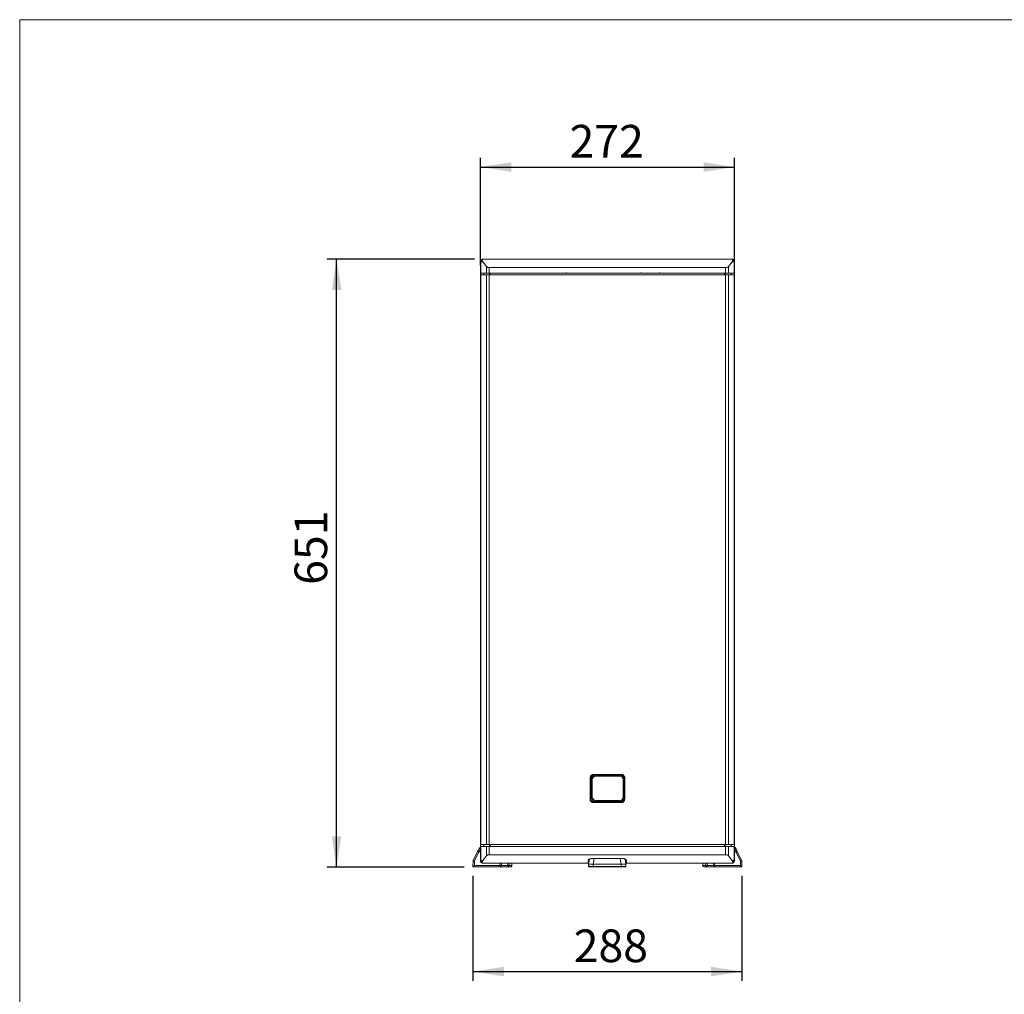
# Model space of a CAD drawing. Units: millimetres. Extents: x 51 to 4146, y 53 to 2914.
# Drawn here: x 51 to 1106, y 1871 to 2914 of the extents above; entities that cross this region are included whole.
import ezdxf

# ---------------------------------------------------------------- set-up
doc = ezdxf.new("R2010")
doc.units = ezdxf.units.MM
doc.header["$LTSCALE"] = 10
doc.layers.add('FORMAT', color=7, linetype='Continuous')
doc.styles.add('SLDTEXTSTYLE1', font='TXT', dxfattribs={"width": 0.75})
doc.dimstyles.new('SLDDIMSTYLE3', dxfattribs={"dimtxt": 35, "dimasz": 33.02, "dimexe": 0, "dimexo": 0.0625, "dimgap": 8.75, "dimtad": 1, "dimrnd": 1e-09, "dimzin": 12, "dimdsep": 46, "dimtxsty": 'SLDTEXTSTYLE1', "dimsah": 1, "dimcen": 0.09, "dimadec": 0, "dimazin": 3, "dimtfac": 1, "dimtofl": 0, "dimtmove": 0, "dimatfit": 3, "dimfxl": 1, "dimfrac": 2, "dimtolj": 1, "dimtzin": 12, "dimarcsym": 0})
doc.dimstyles.new('SLDDIMSTYLE4', dxfattribs={"dimtxt": 35, "dimasz": 33.02, "dimexe": 0, "dimexo": 0.0625, "dimgap": 8.75, "dimtad": 1, "dimdec": 0, "dimrnd": 1e-09, "dimzin": 12, "dimdsep": 46, "dimtxsty": 'SLDTEXTSTYLE1', "dimsah": 1, "dimcen": 0.09, "dimadec": 0, "dimazin": 3, "dimtfac": 1, "dimtofl": 0, "dimtmove": 0, "dimatfit": 3, "dimfxl": 1, "dimfrac": 2, "dimtolj": 1, "dimtzin": 12, "dimarcsym": 0})

# ---------------------------------------------------------------- blocks, each defined once
blk = doc.blocks.new('_D_3')
at = {"layer": 'FORMAT'}
for p, q in [((538.7, 2658.1), (380.9, 2658.1)), ((390.9, 2007.1), (390.9, 2658.1)), ((527.4, 2007.1), (380.9, 2007.1))]:
    blk.add_line(p, q, dxfattribs=at)
for points in [[(390.9, 2658.1), (385.8, 2625.1), (396, 2625.1)], [(390.9, 2007.1), (396, 2040.1), (385.8, 2040.1)]]:
    blk.add_solid(points, dxfattribs=at)
at = {"layer": 'FORMAT', "insert": (345.8, 2309.3), "char_height": 35, "attachment_point": 1, "rotation": 90, "style": 'SLDTEXTSTYLE1'}
blk.add_mtext('651', dxfattribs=at)
blk = doc.blocks.new('_D_4')
at = {"layer": 'FORMAT'}
for p, q in [((536.9, 1997.6), (536.9, 1885.1)), ((824.9, 1997.6), (824.9, 1885.1)), ((536.9, 1895.1), (824.9, 1895.1))]:
    blk.add_line(p, q, dxfattribs=at)
for points in [[(536.9, 1895.1), (570, 1890), (570, 1900.2)], [(824.9, 1895.1), (791.9, 1900.2), (791.9, 1890)]]:
    blk.add_solid(points, dxfattribs=at)
at = {"layer": 'FORMAT', "insert": (644.9, 1940.2), "char_height": 35, "attachment_point": 1, "rotation": 0, "style": 'SLDTEXTSTYLE1'}
blk.add_mtext('288', dxfattribs=at)
blk = doc.blocks.new('_D_5')
at = {"layer": 'FORMAT'}
for p, q in [((544.9, 2651.1), (544.9, 2766.7)), ((816.9, 2651.1), (816.9, 2766.7)), ((544.9, 2756.7), (816.9, 2756.7))]:
    blk.add_line(p, q, dxfattribs=at)
for points in [[(544.9, 2756.7), (578, 2751.6), (578, 2761.8)], [(816.9, 2756.7), (783.9, 2761.8), (783.9, 2751.6)]]:
    blk.add_solid(points, dxfattribs=at)
at = {"layer": 'FORMAT', "insert": (640.4, 2801.8), "char_height": 35, "attachment_point": 1, "style": 'SLDTEXTSTYLE1'}
blk.add_mtext('272', dxfattribs=at)

msp = doc.modelspace()

# ---------------------------------------------------------------- linework, layer by layer
at = {"color": 7, "linetype": 'Continuous', "lineweight": 0}
for q in [(4145.8549, 2914.4804), (51.4164, 53.4598)]:
    msp.add_line((51.4164, 2914.4804), q, dxfattribs=at)
at = {"color": 7, "linetype": 'Continuous', "lineweight": 15}
for p, q in [((545.2383, 2655.1233), (544.9367, 2655.1233)), ((544.9367, 2655.1233), (544.9367, 2643.1234)), ((547.3656, 2655.1233), (545.2383, 2655.1233)), ((545.2383, 2643.1234), (545.2383, 2655.1233)), ((551.3528, 2650.1162), (547.3656, 2655.1233)), ((551.3528, 2650.1162), (551.3528, 2643.1234)), ((807.5891, 2649.1234), (554.2844, 2649.1234)), ((554.2844, 2649.1234), (554.2844, 2643.1234)), ((807.5891, 2649.1234), (807.5891, 2643.1234)), ((810.5207, 2650.1162), (814.5079, 2655.1233)), ((810.5207, 2643.1234), (810.5207, 2650.1162)), ((814.5079, 2655.1233), (816.6352, 2655.1233)), ((816.6352, 2655.1233), (816.6352, 2643.1234)), ((816.9368, 2655.1233), (816.6352, 2655.1233)), ((816.9368, 2643.1234), (816.9368, 2655.1233)), ((544.9367, 2643.1234), (545.2383, 2643.1234)), ((544.9367, 2643.1234), (544.9367, 2641.1234)), ((544.9367, 2031.1234), (544.9367, 2641.1234)), ((545.2383, 2641.1234), (544.9367, 2641.1234)), ((545.2383, 2643.1234), (551.3528, 2643.1234)), ((545.2383, 2641.1234), (545.2383, 2031.1234)), ((551.3528, 2641.1234), (545.2383, 2641.1234)), ((548.4367, 2643.1234), (548.4367, 2641.1234)), ((551.3528, 2641.1234), (551.3528, 2031.1234)), ((554.2844, 2641.1234), (551.3528, 2641.1234)), ((554.2844, 2641.1234), (554.2844, 2031.1234)), ((807.5891, 2641.1234), (554.2844, 2641.1234)), ((616.1675, 2643.0808), (616.1726, 2642.9763)), ((617.4525, 2643.1464), (617.4482, 2643.2506)), ((625.4525, 2643.1464), (625.4482, 2643.2506)), ((636.1675, 2643.0808), (636.1726, 2642.9763)), ((637.4524, 2643.1464), (637.4482, 2643.2506)), ((716.1675, 2643.0808), (716.1727, 2642.9763)), ((717.4525, 2643.1464), (717.4482, 2643.2506)), ((736.1675, 2643.0808), (736.1726, 2642.9763)), ((737.4525, 2643.1464), (737.4482, 2643.2506)), ((807.5891, 2031.1234), (807.5891, 2641.1234)), ((810.5207, 2641.1234), (807.5891, 2641.1234)), ((810.5207, 2643.1234), (816.6352, 2643.1234)), ((810.5207, 2031.1234), (810.5207, 2641.1234)), ((816.6352, 2641.1234), (810.5207, 2641.1234)), ((813.4367, 2643.1234), (813.4367, 2641.1234)), ((816.6352, 2643.1234), (816.9368, 2643.1234)), ((816.6352, 2031.1234), (816.6352, 2641.1234)), ((816.9368, 2641.1234), (816.6352, 2641.1234)), ((816.9368, 2643.1234), (816.9368, 2641.1234)), ((816.9368, 2031.1234), (816.9368, 2641.1234)), ((662.3921, 2079.6234), (662.3921, 2102.6234)), ((663.3458, 2102.6234), (662.3921, 2102.6234)), ((663.3458, 2102.6234), (663.3458, 2079.6234)), ((664.7818, 2100.3659), (663.7818, 2100.3659)), ((663.7818, 2082.3659), (663.7818, 2100.3659)), ((664.7818, 2082.3659), (664.7818, 2100.3659)), ((665.8983, 2106.1234), (695.9753, 2106.1234)), ((665.8983, 2106.1234), (666.0242, 2105.3195)), ((666.0242, 2105.3195), (668.1023, 2105.3195)), ((668.7818, 2104.3659), (668.7818, 2105.3659)), ((668.7818, 2105.3659), (693.7818, 2105.3659)), ((668.7818, 2104.3659), (693.7818, 2104.3659)), ((693.7818, 2104.3659), (693.7818, 2105.3659)), ((694.4612, 2105.3195), (695.8494, 2105.3195)), ((695.8494, 2105.3195), (695.9753, 2106.1234)), ((697.7818, 2100.3659), (697.7818, 2082.3659)), ((697.7818, 2100.3659), (698.7818, 2100.3659)), ((698.5278, 2102.6234), (699.4814, 2102.6234)), ((698.5279, 2101.9392), (698.5279, 2102.6234)), ((698.7818, 2100.3659), (698.7818, 2082.3659)), ((699.4814, 2102.6234), (699.4814, 2079.6234)), ((663.3458, 2079.6234), (662.3922, 2079.6234)), ((664.7818, 2082.3659), (663.7818, 2082.3659)), ((693.7818, 2078.3659), (668.7818, 2078.3659)), ((668.7818, 2078.3659), (668.7818, 2077.3659)), ((693.7818, 2078.3659), (693.7818, 2077.3659)), ((698.7818, 2082.3659), (697.7818, 2082.3659)), ((698.5279, 2079.6234), (698.5279, 2080.7926)), ((698.5279, 2079.6234), (699.4814, 2079.6234)), ((666.0242, 2076.9272), (665.8983, 2076.1234)), ((695.9753, 2076.1234), (665.8983, 2076.1234)), ((695.8494, 2076.9272), (666.0242, 2076.9272)), ((693.7818, 2077.3659), (668.7818, 2077.3659)), ((695.9753, 2076.1234), (695.8494, 2076.9272)), ((544.9367, 2028.1234), (544.8783, 2028.1234)), ((544.9367, 2031.1234), (545.2383, 2031.1234)), ((544.9367, 2031.1234), (544.9367, 2029.1234)), ((545.2383, 2029.1234), (544.9367, 2029.1234)), ((544.9367, 2029.1234), (544.9367, 2014.1234)), ((545.2383, 2031.1234), (551.3528, 2031.1234)), ((545.2383, 2029.1234), (551.3528, 2029.1234)), ((545.2383, 2014.1234), (545.2383, 2029.1234)), ((548.4367, 2031.1234), (548.4367, 2029.1234)), ((551.3528, 2031.1234), (554.2844, 2031.1234)), ((551.3528, 2029.1234), (551.3528, 2019.1305)), ((554.2844, 2031.1234), (807.5891, 2031.1234)), ((554.2844, 2029.1234), (554.2844, 2020.1234)), ((807.5891, 2031.1234), (810.5207, 2031.1234)), ((807.5891, 2029.1234), (807.5891, 2020.1234)), ((810.5207, 2031.1234), (816.6352, 2031.1234)), ((810.5207, 2029.1234), (816.6352, 2029.1234)), ((810.5207, 2019.1305), (810.5207, 2029.1234)), ((813.4367, 2031.1234), (813.4367, 2029.1234)), ((816.6352, 2031.1234), (816.9368, 2031.1234)), ((816.6352, 2029.1234), (816.9368, 2029.1234)), ((816.6352, 2029.1234), (816.6352, 2014.1234)), ((816.9368, 2031.1234), (816.9368, 2029.1234)), ((816.9368, 2014.1234), (816.9368, 2029.1234)), ((816.9945, 2028.1234), (816.9368, 2028.1234)), ((541.8673, 2023.8366), (537.1977, 2014.1638)), ((543.2181, 2023.2106), (538.5485, 2013.5379)), ((551.3528, 2019.1305), (547.3656, 2014.1234)), ((807.5891, 2020.1234), (554.2844, 2020.1234)), ((660.7489, 2010.1234), (661.6938, 2015.4531)), ((665.4367, 2016.3394), (680.9368, 2016.1422)), ((665.6468, 2010.1234), (666.7411, 2016.297)), ((680.9368, 2016.1422), (696.4367, 2016.3394)), ((695.7984, 2010.1234), (694.7155, 2016.297)), ((699.8334, 2015.6494), (700.8129, 2010.1234)), ((814.5079, 2014.1234), (810.5207, 2019.1305)), ((823.3243, 2013.5379), (818.6546, 2023.2106)), ((820.0055, 2023.8366), (824.675, 2014.1638)), ((536.9457, 2007.6322), (537.0488, 2013.5379)), ((536.9457, 2007.6321), (536.9457, 2007.6322)), ((536.9522, 2007.542), (536.9458, 2007.6364)), ((537.4456, 2007.1236), (537.4456, 2007.1234)), ((565.9103, 2007.1234), (537.4456, 2007.1234)), ((538.4632, 2008.6495), (538.4471, 2008.626)), ((538.5485, 2013.5379), (538.4632, 2008.6495)), ((565.9103, 2008.6495), (538.4632, 2008.6495)), ((544.9367, 2014.1234), (545.2383, 2014.1234)), ((547.3656, 2014.1234), (545.2383, 2014.1234)), ((565.9103, 2008.6495), (565.9103, 2007.572)), ((565.9103, 2007.572), (565.9103, 2007.1234)), ((574.3123, 2007.1234), (565.9103, 2007.1234)), ((567.3669, 2011.1234), (567.4101, 2008.6495)), ((567.4103, 2008.6234), (567.4101, 2008.6495)), ((577.1783, 2007.1234), (574.3123, 2007.1234)), ((575.8094, 2008.6234), (575.8092, 2008.6495)), ((578.6752, 2008.6495), (575.8092, 2008.6495)), ((578.678, 2008.6511), (578.6323, 2011.1234)), ((578.6712, 2008.6021), (578.6705, 2008.6514)), ((578.6752, 2008.6495), (578.6776, 2008.6516)), ((578.6756, 2008.5335), (578.6755, 2008.6234)), ((660.4367, 2011.1234), (660.4367, 2013.6053)), ((660.7489, 2010.1234), (660.8369, 2007.6059)), ((660.8266, 2009.7479), (660.8135, 2010.1234)), ((660.8266, 2009.7479), (660.95, 2007.5893)), ((660.8419, 2010.1387), (660.8768, 2007.5893)), ((660.9014, 2007.6059), (660.8606, 2008.7752)), ((660.8867, 2007.6488), (660.8907, 2007.6215)), ((661.3861, 2007.1234), (661.3631, 2007.1279)), ((695.8236, 2007.1234), (665.6278, 2007.1234)), ((665.6468, 2010.1234), (695.7984, 2010.1234)), ((665.6468, 2010.1234), (665.6472, 2007.6059)), ((695.7987, 2007.6059), (665.6472, 2007.6059)), ((695.7984, 2010.1234), (695.7987, 2007.6059)), ((700.6119, 2007.5893), (700.7353, 2009.7479)), ((700.7484, 2010.1234), (700.6605, 2007.6059)), ((700.725, 2007.6059), (700.6605, 2007.6059)), ((700.725, 2007.6059), (700.8129, 2010.1234)), ((700.8129, 2010.1234), (700.7484, 2010.1234)), ((701.4367, 2011.1234), (701.4367, 2013.6053)), ((783.2412, 2011.1234), (783.1955, 2008.6511)), ((783.1981, 2008.6234), (783.1983, 2008.6495)), ((786.0643, 2008.6495), (783.1983, 2008.6495)), ((787.5613, 2007.1234), (784.6952, 2007.1234)), ((795.9624, 2007.1234), (787.5613, 2007.1234)), ((794.4626, 2008.6495), (794.5058, 2011.1234)), ((794.4626, 2008.6495), (794.4649, 2008.6509)), ((794.4686, 2008.6508), (794.4671, 2008.5406)), ((795.9624, 2008.6495), (795.9624, 2008.6234)), ((823.4096, 2008.6495), (795.9624, 2008.6495)), ((795.9624, 2007.572), (795.9624, 2008.6234)), ((795.9624, 2007.572), (795.9624, 2007.1234)), ((824.4272, 2007.1234), (795.9624, 2007.1234)), ((816.6352, 2014.1234), (814.5079, 2014.1234)), ((816.6352, 2014.1234), (816.9368, 2014.1234)), ((823.3243, 2013.5379), (823.4096, 2008.6495)), ((823.4273, 2008.6234), (823.4096, 2008.6495)), ((824.4272, 2007.1236), (824.4272, 2007.1234)), ((824.8241, 2013.5379), (824.9272, 2007.6322)), ((824.9265, 2007.6287), (824.9205, 2007.542)), ((824.9272, 2007.6321), (824.9272, 2007.6322))]:
    msp.add_line(p, q, dxfattribs=at)
at = {"color": 8, "linetype": 'Continuous', "lineweight": 15}
for p, q in [((548.5295, 2641.1234), (548.5298, 2643.1234)), ((554.6439, 2643.1234), (554.6437, 2641.1234)), ((555.5212, 2643.1234), (555.5212, 2641.1234)), ((806.3523, 2641.1234), (806.3523, 2643.1234)), ((807.2298, 2641.1234), (807.2296, 2643.1234)), ((813.3437, 2643.1234), (813.3441, 2641.1234)), ((548.5272, 2029.1234), (548.5272, 2031.1234)), ((554.6418, 2031.1234), (554.6418, 2029.1234)), ((555.5212, 2031.1234), (555.5212, 2029.1234)), ((806.3523, 2029.1234), (806.3523, 2031.1234)), ((807.2317, 2029.1234), (807.2317, 2031.1234)), ((813.3463, 2031.1234), (813.3463, 2029.1234)), ((544.9367, 2023.2106), (543.2181, 2023.2106)), ((666.7411, 2016.297), (665.3159, 2016.3352)), ((700.7484, 2010.1234), (699.7743, 2015.6773)), ((818.6546, 2023.2106), (816.9368, 2023.2106)), ((565.9103, 2008.6495), (565.8671, 2011.1234)), ((574.2206, 2008.6495), (567.4101, 2008.6495)), ((574.2206, 2008.6495), (574.1802, 2011.1234)), ((575.7688, 2011.1234), (575.8092, 2008.6495)), ((578.6752, 2008.6495), (578.6296, 2011.1234)), ((578.6731, 2008.5026), (578.6756, 2008.5335)), ((783.1955, 2008.6511), (783.1983, 2008.6495)), ((783.244, 2011.1234), (783.1983, 2008.6495)), ((786.0643, 2008.6495), (786.1048, 2011.1234)), ((787.6528, 2008.6495), (787.6933, 2011.1234)), ((794.4686, 2008.6495), (787.6528, 2008.6495)), ((795.9624, 2008.6495), (796.0056, 2011.1234))]:
    msp.add_line(p, q, dxfattribs=at)
at = {"color": 7, "linetype": 'Continuous', "lineweight": 15}
for centre, radius, start, end in [((547.9368, 2655.1234), 3, 90, 180), ((548.1507, 2655.2111), 2.9137, 91.8360183, 181.7263602), ((813.7228, 2655.2111), 2.9137, 358.2736398, 88.1639817), ((668.7818, 2100.3659), 5, 90, 180), ((668.7818, 2100.3659), 4, 90, 180), ((693.7818, 2100.3659), 5, 0, 90), ((693.7818, 2100.3659), 4, 0, 90), ((668.7818, 2082.3659), 5, 180, 270), ((668.7818, 2082.3659), 4, 180, 270), ((693.7818, 2082.3659), 4, 270, 0), ((693.7818, 2082.3659), 5, 270, 0), ((537.4456, 2007.6234), 0.5, 178.9984942, 270.000389), ((538.5485, 2013.5117), 1.5, 154.2306724, 179), ((537.7987, 1992.0379), 21.5131, 88.0024236, 91.9975764), ((527.9246, 1992.3808), 23.6746, 63.3366365, 66.9404626), ((547.9368, 2014.1234), 3, 180, 270), ((548.1507, 2014.0356), 2.9137, 178.2732218, 268.1646838), ((566.6602, 1987.1495), 21.5131, 88.0024236, 91.9975764), ((565.9104, 2008.6234), 1.5, 270.0000107, 0), ((592.932, 2008.5679), 18.7115, 179.7500823, 183.0510395), ((575.0149, 1983.6276), 25.0345, 88.1818245, 91.8181755), ((575.4003, 2007.5109), 1.1549, 176.9657396, 199.6039367), ((574.3108, 2008.622), 1.4986, 270.055697, 0.0531204), ((577.1769, 2008.6219), 1.4985, 270.0531025, 0.0557149), ((577.1783, 2008.6234), 1.5, 270, 356.5668131), ((577.7171, 2008.6277), 0.9584, 359.7390754, 1.3044159), ((784.6952, 2008.6234), 1.5, 178.9408298, 270), ((784.6966, 2008.6219), 1.4985, 179.9442851, 269.9468975), ((787.0225, 2008.6277), 0.9584, 178.6955841, 180.2609246), ((787.4488, 2008.9945), 1.4336, 195.0039662, 277.1240191), ((787.5626, 2008.6219), 1.4985, 179.9442851, 269.9468975), ((786.8586, 1983.6314), 25.0307, 88.1816855, 91.8183145), ((786.471, 2007.5112), 1.1572, 340.4188747, 3.0114491), ((769.0341, 2008.5639), 18.6189, 356.9461757, 0.1829772), ((788.1318, 2008.6386), 0.4791, 178.6950965, 181.82666), ((795.7717, 2008.8956), 1.3373, 191.7471586, 278.1991541), ((795.9624, 2008.6234), 1.5, 180, 270), ((813.7228, 2014.0356), 2.9137, 271.8353162, 1.7267782), ((813.9368, 2014.1234), 3, 270, 0), ((833.9557, 1992.3664), 23.6908, 113.0628308, 116.6639278), ((824.0742, 1992.0347), 21.5162, 88.002716, 91.997284), ((824.4272, 2007.6234), 0.5, 269.9999271, 1.0015058), ((823.3243, 2013.5117), 1.5, 1, 25.7693276)]:
    msp.add_arc(centre, radius, start, end, dxfattribs=at)
at = {"color": 8, "linetype": 'Continuous', "lineweight": 15}
msp.add_arc((795.1917, 1985.1442), 23.5179, 88.1219409, 91.7708747, dxfattribs=at)
at = {"color": 7, "linetype": 'Continuous', "lineweight": 15}
for points, knots in [([(548.7136, 2658.1234), (548.5822, 2658.1204), (548.328, 2658.1147), (547.9318, 2658.0559), (547.5624, 2657.9504), (547.2565, 2657.8019), (547.0267, 2657.6289), (546.7813, 2657.3505), (546.5806, 2656.7785), (546.7568, 2655.9862), (547.1605, 2655.4141), (547.3656, 2655.1233)], [0, 0, 0, 0, 0.0560221732, 0.108386169, 0.1593482733, 0.208036476, 0.2535639932, 0.3047944221, 0.4304739905, 0.7105659931, 1, 1, 1, 1]), ([(813.1599, 2658.1234), (807.9104, 2658.1234), (797.4115, 2658.1234), (781.291, 2658.1234), (764.9479, 2658.1234), (748.3928, 2658.1234), (731.6742, 2658.1234), (714.8308, 2658.1234), (697.9046, 2658.1234), (680.9368, 2658.1234), (663.969, 2658.1234), (647.0427, 2658.1234), (630.1993, 2658.1234), (613.4807, 2658.1234), (596.9256, 2658.1234), (580.5826, 2658.1234), (564.4621, 2658.1234), (553.9631, 2658.1234), (548.7136, 2658.1234)], [0, 0, 0, 0, 0.062500182, 0.124999964, 0.187500064, 0.249999965, 0.31250009, 0.375000175, 0.437500198, 0.5, 0.562499802, 0.624999825, 0.68749991, 0.750000035, 0.812499936, 0.875000036, 0.937499818, 1, 1, 1, 1]), ([(814.5079, 2655.1233), (814.7332, 2655.4456), (815.1415, 2656.0297), (815.2848, 2656.8369), (815.0742, 2657.38), (814.8226, 2657.6505), (814.5902, 2657.8173), (814.2884, 2657.958), (813.9295, 2658.0578), (813.5421, 2658.1148), (813.291, 2658.1204), (813.1599, 2658.1234)], [0, 0, 0, 0, 0.320006725, 0.57997882, 0.702173488, 0.752119413, 0.796705589, 0.843998666, 0.892987836, 0.944122975, 1, 1, 1, 1]), ([(813.9368, 2658.1234), (814.3299, 2658.0783), (815.1161, 2657.988), (816.1078, 2657.2944), (816.8015, 2656.3027), (816.8917, 2655.5165), (816.9368, 2655.1233)], [0, 0, 0, 0, 0.249987147, 0.500000197, 0.749999125, 1, 1, 1, 1]), ([(554.2844, 2649.1234), (553.9513, 2649.1366), (553.2748, 2649.1635), (552.4463, 2649.3739), (551.7691, 2649.6871), (551.4953, 2649.9694), (551.3528, 2650.1162)], [0, 0, 0, 0, 0.245934533, 0.499462115, 0.739673211, 1, 1, 1, 1]), ([(810.5207, 2650.1162), (810.3785, 2649.9696), (810.105, 2649.6876), (809.4286, 2649.3743), (808.5999, 2649.1635), (807.9226, 2649.1366), (807.5891, 2649.1234)], [0, 0, 0, 0, 0.259995287, 0.499913313, 0.753773402, 1, 1, 1, 1]), ([(551.3528, 2643.1234), (551.4964, 2643.1234), (551.7835, 2643.1234), (552.4704, 2643.1234), (553.3012, 2643.1234), (553.9567, 2643.1234), (554.2844, 2643.1234)], [0, 0, 0, 0, 0.249996533, 0.499991105, 0.749992418, 1, 1, 1, 1]), ([(554.2844, 2643.1234), (561.0562, 2643.1234), (574.5996, 2643.1234), (595.423, 2643.1234), (616.5233, 2643.1234), (637.8658, 2643.1234), (659.3619, 2643.1234), (673.7452, 2643.1234), (680.9368, 2643.1234)], [0, 0, 0, 0, 0.166666608, 0.333333233, 0.499999554, 0.666666532, 0.833333383, 1, 1, 1, 1]), ([(636.977, 2643.357), (636.9143, 2643.3356), (636.6313, 2643.2388), (636.3469, 2643.143), (636.1255, 2643.0684)], [0, 0, 0, 0, 0.22180165, 1, 1, 1, 1]), ([(680.9368, 2643.1234), (688.1284, 2643.1234), (702.5116, 2643.1234), (724.0078, 2643.1234), (745.3502, 2643.1234), (766.4505, 2643.1234), (787.2739, 2643.1234), (800.8174, 2643.1234), (807.5891, 2643.1234)], [0, 0, 0, 0, 0.166666617, 0.333333468, 0.500000446, 0.666666767, 0.833333392, 1, 1, 1, 1]), ([(716.9771, 2643.357), (716.9143, 2643.3356), (716.6314, 2643.2388), (716.3469, 2643.143), (716.1256, 2643.0684)], [0, 0, 0, 0, 0.22180165, 1, 1, 1, 1]), ([(736.9771, 2643.357), (736.9143, 2643.3356), (736.6313, 2643.2388), (736.3469, 2643.143), (736.1255, 2643.0684)], [0, 0, 0, 0, 0.221801768, 1, 1, 1, 1]), ([(807.5891, 2643.1234), (807.9169, 2643.1234), (808.5724, 2643.1234), (809.4031, 2643.1234), (810.0901, 2643.1234), (810.3772, 2643.1234), (810.5207, 2643.1234)], [0, 0, 0, 0, 0.250007582, 0.500008895, 0.750003467, 1, 1, 1, 1]), ([(662.3922, 2102.6234), (662.4429, 2103.0639), (662.5385, 2103.8959), (663.205, 2104.966), (664.1258, 2105.7125), (665.0804, 2106.0755), (665.6817, 2106.1108), (665.8983, 2106.1235)], [0, 0, 0, 0, 0.240214968, 0.453642164, 0.670541627, 0.88134507, 1, 1, 1, 1]), ([(666.0242, 2105.3196), (665.7232, 2105.2883), (665.1215, 2105.2259), (664.3138, 2104.7635), (663.7145, 2104.0783), (663.3947, 2103.3223), (663.3599, 2102.8257), (663.3458, 2102.6234)], [0, 0, 0, 0, 0.214338207, 0.428380639, 0.645853056, 0.855753428, 1, 1, 1, 1]), ([(698.5278, 2102.6234), (698.4962, 2102.9287), (698.4332, 2103.5389), (697.9666, 2104.3577), (697.2758, 2104.961), (696.5262, 2105.2736), (696.0409, 2105.3066), (695.8494, 2105.3196)], [0, 0, 0, 0, 0.21720956, 0.434170822, 0.653590238, 0.863272024, 1, 1, 1, 1]), ([(695.9753, 2106.1235), (696.3879, 2106.0791), (697.1935, 2105.9927), (698.2594, 2105.3656), (699.0311, 2104.46), (699.425, 2103.4884), (699.4657, 2102.864), (699.4814, 2102.6234)], [0, 0, 0, 0, 0.22534813, 0.439885802, 0.658352608, 0.868335343, 1, 1, 1, 1]), ([(665.8983, 2076.1232), (665.4856, 2076.1676), (664.68, 2076.2541), (663.6141, 2076.8811), (662.8427, 2077.7868), (662.4485, 2078.7583), (662.4079, 2079.3827), (662.3922, 2079.6234)], [0, 0, 0, 0, 0.2253505308, 0.4398902023, 0.6583450113, 0.8683363884, 1, 1, 1, 1]), ([(663.3458, 2079.6234), (663.3773, 2079.3181), (663.4404, 2078.7078), (663.9069, 2077.889), (664.5977, 2077.2857), (665.3473, 2076.9731), (665.8326, 2076.9402), (666.0242, 2076.9272)], [0, 0, 0, 0, 0.217207942, 0.434170882, 0.653590427, 0.863272337, 1, 1, 1, 1]), ([(695.8494, 2076.9272), (696.1504, 2076.9584), (696.752, 2077.0208), (697.5598, 2077.4832), (698.1592, 2078.1684), (698.4788, 2078.9244), (698.5136, 2079.4211), (698.5278, 2079.6234)], [0, 0, 0, 0, 0.214336469, 0.42837661, 0.645866251, 0.855756154, 1, 1, 1, 1]), ([(699.4814, 2079.6234), (699.4308, 2079.1828), (699.3352, 2078.3508), (698.6685, 2077.2808), (697.7477, 2076.5343), (696.7932, 2076.1712), (696.1919, 2076.1359), (695.9753, 2076.1232)], [0, 0, 0, 0, 0.240210763, 0.453647795, 0.670543808, 0.881324842, 1, 1, 1, 1]), ([(544.8464, 2028.0291), (544.6441, 2027.9216), (544.1997, 2027.6854), (543.5382, 2026.7952), (542.7408, 2025.4721), (542.1855, 2024.3997), (541.8905, 2023.83)], [0, 0, 0, 0, 0.194086408, 0.426293534, 0.69523472, 1, 1, 1, 1]), ([(544.8783, 2028.1234), (544.8757, 2028.1227), (544.873, 2028.122), (544.8463, 2028.0293), (544.8461, 2028.0286)], [0, 0, 0, 0, 0.992533193, 1, 1, 1, 1]), ([(551.3528, 2029.1234), (551.4964, 2029.1234), (551.7835, 2029.1234), (552.4704, 2029.1234), (553.3012, 2029.1234), (553.9567, 2029.1234), (554.2844, 2029.1234)], [0, 0, 0, 0, 0.249996533, 0.499991105, 0.749992418, 1, 1, 1, 1]), ([(554.2844, 2029.1234), (561.0562, 2029.1234), (574.5996, 2029.1234), (595.423, 2029.1234), (616.5233, 2029.1234), (637.8658, 2029.1234), (659.3619, 2029.1234), (673.7452, 2029.1234), (680.9368, 2029.1234)], [0, 0, 0, 0, 0.166666608, 0.333333233, 0.499999554, 0.666666532, 0.833333383, 1, 1, 1, 1]), ([(680.9368, 2029.1234), (688.1284, 2029.1234), (702.5116, 2029.1234), (724.0078, 2029.1234), (745.3502, 2029.1234), (766.4505, 2029.1234), (787.2739, 2029.1234), (800.8174, 2029.1234), (807.5891, 2029.1234)], [0, 0, 0, 0, 0.166666617, 0.333333468, 0.500000446, 0.666666767, 0.833333392, 1, 1, 1, 1]), ([(807.5891, 2029.1234), (807.9169, 2029.1234), (808.5724, 2029.1234), (809.4031, 2029.1234), (810.0901, 2029.1234), (810.3772, 2029.1234), (810.5207, 2029.1234)], [0, 0, 0, 0, 0.250007582, 0.500008895, 0.750003467, 1, 1, 1, 1]), ([(817.0266, 2028.0289), (817.0264, 2028.0295), (816.9952, 2028.1221), (816.9949, 2028.1227), (816.9945, 2028.1234)], [0, 0, 0, 0, 0.006395358, 1, 1, 1, 1]), ([(817.792, 2027.8938), (817.6638, 2027.9581), (817.404, 2028.0884), (817.1533, 2028.049), (817.0263, 2028.0291)], [0, 0, 0, 0, 0.493344688, 1, 1, 1, 1]), ([(818.3453, 2027.2755), (818.2749, 2027.3981), (818.134, 2027.6432), (817.9059, 2027.8103), (817.7919, 2027.8938)], [0, 0, 0, 0, 0.499987967, 1, 1, 1, 1]), ([(818.3453, 2027.2755), (818.3519, 2027.2617), (818.3653, 2027.2342), (818.4737, 2027.0096), (818.6371, 2026.6713), (818.9249, 2026.0749), (819.3833, 2025.1254), (819.798, 2024.2663), (820.0055, 2023.8366)], [0, 0, 0, 0, 0.12463561, 0.249479777, 0.374657505, 0.500952616, 0.750376504, 1, 1, 1, 1]), ([(543.2181, 2023.2106), (543.0419, 2023.2952), (542.6896, 2023.4645), (542.2445, 2023.6734), (541.9316, 2023.8157), (541.8888, 2023.8296), (541.8673, 2023.8366)], [0, 0, 0, 0, 0.250019687, 0.499995846, 0.749997202, 1, 1, 1, 1]), ([(554.2844, 2020.1234), (553.9512, 2020.11), (553.2747, 2020.0829), (552.4463, 2019.873), (551.7691, 2019.5591), (551.4952, 2019.2771), (551.3528, 2019.1305)], [0, 0, 0, 0, 0.24595147, 0.499464538, 0.739673267, 1, 1, 1, 1]), ([(660.4367, 2013.6053), (660.4997, 2013.9526), (660.6258, 2014.6481), (661.5062, 2015.4184), (662.4952, 2015.8938), (663.3893, 2016.1627), (664.3792, 2016.3292), (665.0868, 2016.336), (665.4367, 2016.3394)], [0, 0, 0, 0, 0.248507527, 0.497687303, 0.627190778, 0.748068028, 0.875424348, 1, 1, 1, 1]), ([(698.2019, 2016.3653), (697.6926, 2016.3621), (696.6714, 2016.3557), (695.3686, 2016.3166), (694.7155, 2016.297)], [0, 0, 0, 0, 0.498717457, 1, 1, 1, 1]), ([(696.4367, 2016.3394), (696.7846, 2016.3361), (697.4879, 2016.3295), (698.4746, 2016.1648), (699.3685, 2015.8976), (700.3611, 2015.4229), (701.2465, 2014.6514), (701.3733, 2013.9538), (701.4367, 2013.6053)], [0, 0, 0, 0, 0.123852779, 0.250433547, 0.371340726, 0.500856315, 0.750580698, 1, 1, 1, 1]), ([(810.5207, 2019.1305), (810.3785, 2019.277), (810.105, 2019.5586), (809.4286, 2019.8726), (808.6001, 2020.0828), (807.9227, 2020.11), (807.5891, 2020.1234)], [0, 0, 0, 0, 0.260003865, 0.499911806, 0.753759375, 1, 1, 1, 1]), ([(820.0055, 2023.8366), (819.9841, 2023.8296), (819.9412, 2023.8157), (819.6283, 2023.6733), (819.1831, 2023.4645), (818.8308, 2023.2952), (818.6546, 2023.2106)], [0, 0, 0, 0, 0.249993202, 0.499984962, 0.749989909, 1, 1, 1, 1]), ([(538.4632, 2008.6495), (538.2662, 2008.5205), (537.8808, 2008.2682), (537.4531, 2007.9836), (537.195, 2007.81), (537.0537, 2007.7128), (536.9629, 2007.6488), (536.9513, 2007.6377), (536.9457, 2007.6322)], [0, 0, 0, 0, 0.270576774, 0.52918831, 0.655045581, 0.771228814, 0.887318485, 1, 1, 1, 1]), ([(537.4456, 2007.1236), (537.3821, 2007.1304), (537.2843, 2007.1409), (537.1669, 2007.2046), (537.0863, 2007.2705), (537.0217, 2007.3521), (536.9602, 2007.4707), (536.9514, 2007.5686), (536.9457, 2007.6322)], [0, 0, 0, 0, 0.239234332, 0.368207338, 0.500023354, 0.631847553, 0.76080847, 1, 1, 1, 1]), ([(538.4471, 2008.626), (538.2919, 2008.3956), (538.0191, 2007.9908), (537.6887, 2007.5006), (537.5223, 2007.2463), (537.4543, 2007.1416), (537.4485, 2007.1295), (537.4456, 2007.1236)], [0, 0, 0, 0, 0.322466773, 0.566679796, 0.794119174, 0.899255477, 1, 1, 1, 1]), ([(548.7136, 2011.1234), (548.5546, 2011.1275), (548.2579, 2011.1353), (547.8643, 2011.2074), (547.5797, 2011.2966), (547.3059, 2011.415), (546.9581, 2011.6541), (546.7582, 2011.9604), (546.6661, 2012.2671), (546.6343, 2012.7341), (546.8268, 2013.3749), (547.1861, 2013.874), (547.3656, 2014.1234)], [0, 0, 0, 0, 0.0674354843, 0.1258518821, 0.1569412725, 0.1874078879, 0.2514664599, 0.358973675, 0.426071323, 0.5015697502, 0.7509181539, 1, 1, 1, 1]), ([(660.4367, 2011.1234), (654.0527, 2011.1234), (641.2845, 2011.1234), (622.2745, 2011.1234), (603.4418, 2011.1234), (584.8615, 2011.1234), (566.5525, 2011.1234), (554.6599, 2011.1234), (548.7136, 2011.1234)], [0, 0, 0, 0, 0.166666065, 0.33333324, 0.499999687, 0.666665813, 0.833332573, 1, 1, 1, 1]), ([(660.9262, 2011.1234), (660.8888, 2011.1234), (660.4796, 2011.1234), (660.4571, 2011.1234), (660.4367, 2011.1234)], [0, 0, 0, 0, 0.091270378, 1, 1, 1, 1]), ([(660.7489, 2010.1234), (660.8007, 2010.1234), (660.9043, 2010.1233), (661.7589, 2010.1235), (663.0128, 2010.1235), (664.3849, 2010.1235), (665.2878, 2010.1234), (665.6468, 2010.1234)], [0, 0, 0, 0, 0.218350551, 0.436165722, 0.649007327, 0.860479519, 1, 1, 1, 1]), ([(660.8181, 2007.6488), (660.822, 2007.5836), (660.828, 2007.4832), (660.8876, 2007.3593), (660.9332, 2007.305), (660.9562, 2007.2776)], [0, 0, 0, 0, 0.47699697, 0.735506767, 1, 1, 1, 1]), ([(665.6472, 2007.6059), (665.1627, 2007.6133), (664.2058, 2007.6279), (662.8862, 2007.6388), (661.8317, 2007.6417), (661.1712, 2007.6361), (660.8177, 2007.6237), (660.8302, 2007.6121), (660.8369, 2007.6059)], [0, 0, 0, 0, 0.185459405, 0.366279541, 0.542294778, 0.713387086, 0.847315452, 1, 1, 1, 1]), ([(661.3217, 2007.1234), (661.2567, 2007.1301), (661.1564, 2007.1405), (661.0349, 2007.2054), (660.9826, 2007.2534), (660.9562, 2007.2776)], [0, 0, 0, 0, 0.477454444, 0.735765867, 1, 1, 1, 1]), ([(665.6278, 2007.1234), (665.3344, 2007.1234), (664.7513, 2007.1234), (663.7125, 2007.1234), (662.7253, 2007.1234), (662.0262, 2007.1234), (661.6655, 2007.1234), (661.5825, 2007.1234), (661.5603, 2007.1234)], [0, 0, 0, 0, 0.167552456, 0.333059179, 0.608873236, 0.80427107, 0.947424646, 1, 1, 1, 1]), ([(665.6278, 2007.1234), (665.6293, 2007.126), (665.6323, 2007.1313), (665.6362, 2007.1711), (665.6396, 2007.2276), (665.6431, 2007.3169), (665.6464, 2007.4442), (665.647, 2007.5548), (665.6472, 2007.6059)], [0, 0, 0, 0, 0.153980738, 0.29974193, 0.437280099, 0.566592441, 0.79957658, 1, 1, 1, 1]), ([(700.7484, 2010.1234), (700.6906, 2010.1234), (700.5753, 2010.1233), (699.7047, 2010.1235), (698.4392, 2010.1235), (697.0611, 2010.1235), (696.1576, 2010.1234), (695.7984, 2010.1234)], [0, 0, 0, 0, 0.218348799, 0.436167416, 0.64900874, 0.860467546, 1, 1, 1, 1]), ([(700.6605, 2007.6059), (700.663, 2007.6121), (700.6675, 2007.6237), (700.3018, 2007.6361), (699.63, 2007.6417), (698.5659, 2007.6388), (697.2403, 2007.6279), (696.2833, 2007.6133), (695.7987, 2007.6059)], [0, 0, 0, 0, 0.1526789815, 0.2866104762, 0.4576965538, 0.63371019, 0.8145324631, 1, 1, 1, 1]), ([(695.8236, 2007.1234), (695.8217, 2007.1261), (695.8178, 2007.1313), (695.8127, 2007.1711), (695.8083, 2007.2276), (695.8039, 2007.317), (695.7998, 2007.4442), (695.7991, 2007.5548), (695.7987, 2007.6059)], [0, 0, 0, 0, 0.154014338, 0.299797058, 0.437349208, 0.566668959, 0.799637735, 1, 1, 1, 1]), ([(699.9189, 2007.1234), (699.8957, 2007.1234), (699.8091, 2007.1234), (699.4423, 2007.1234), (698.7344, 2007.1234), (697.7413, 2007.1234), (696.6998, 2007.1234), (696.1168, 2007.1234), (695.8236, 2007.1234)], [0, 0, 0, 0, 0.052579115, 0.195731517, 0.391134282, 0.666961152, 0.832474123, 1, 1, 1, 1]), ([(700.5387, 2007.2794), (700.5126, 2007.2552), (700.4609, 2007.2072), (700.3404, 2007.1418), (700.2406, 2007.1306), (700.1758, 2007.1234)], [0, 0, 0, 0, 0.263729464, 0.522080919, 1, 1, 1, 1]), ([(700.2254, 2007.1234), (700.2649, 2007.1261), (700.3416, 2007.1313), (700.4475, 2007.1713), (700.5372, 2007.2279), (700.6288, 2007.3173), (700.7048, 2007.4445), (700.7186, 2007.5549), (700.725, 2007.6059)], [0, 0, 0, 0, 0.154255323, 0.300299513, 0.437994885, 0.567388054, 0.800135595, 1, 1, 1, 1]), ([(700.6057, 2007.2776), (700.5793, 2007.2534), (700.527, 2007.2054), (700.4055, 2007.1405), (700.3053, 2007.1301), (700.2402, 2007.1234)], [0, 0, 0, 0, 0.264234131, 0.522545555, 1, 1, 1, 1]), ([(700.5387, 2007.2794), (700.5615, 2007.3068), (700.6066, 2007.3609), (700.6652, 2007.4843), (700.6713, 2007.5841), (700.6752, 2007.6488)], [0, 0, 0, 0, 0.26462659, 0.52292366, 1, 1, 1, 1]), ([(700.6057, 2007.2776), (700.6288, 2007.305), (700.6743, 2007.3592), (700.7337, 2007.4833), (700.7399, 2007.5837), (700.7439, 2007.6488)], [0, 0, 0, 0, 0.264515469, 0.522920829, 1, 1, 1, 1]), ([(701.4367, 2011.1234), (701.3944, 2011.1234), (701.3355, 2011.1234), (700.7885, 2011.1234), (700.6356, 2011.1234)], [0, 0, 0, 0, 0.72047143, 1, 1, 1, 1]), ([(813.1599, 2011.1234), (807.2136, 2011.1234), (795.321, 2011.1234), (777.012, 2011.1234), (758.4317, 2011.1234), (739.599, 2011.1234), (720.589, 2011.1234), (707.8208, 2011.1234), (701.4367, 2011.1234)], [0, 0, 0, 0, 0.166667255, 0.333333843, 0.499999797, 0.666666072, 0.833333076, 1, 1, 1, 1]), ([(813.1599, 2011.1234), (813.3196, 2011.1276), (813.616, 2011.1356), (814.0089, 2011.2073), (814.2929, 2011.2964), (814.5673, 2011.4151), (814.8183, 2011.587), (815.0109, 2011.8022), (815.1875, 2012.1165), (815.2475, 2012.5503), (815.1371, 2013.0773), (814.8905, 2013.6097), (814.6371, 2013.9499), (814.5079, 2014.1234)], [0, 0, 0, 0, 0.067649933, 0.125602945, 0.156665083, 0.187306778, 0.251533881, 0.301760873, 0.359592032, 0.502080235, 0.658323708, 0.825771356, 1, 1, 1, 1]), ([(824.9272, 2007.6322), (824.9214, 2007.6377), (824.9098, 2007.6488), (824.819, 2007.7128), (824.6778, 2007.8099), (824.4197, 2007.9836), (823.9919, 2008.2681), (823.6066, 2008.5205), (823.4096, 2008.6495)], [0, 0, 0, 0, 0.112695992, 0.228781873, 0.344980599, 0.470802665, 0.729454329, 1, 1, 1, 1]), ([(824.4272, 2007.1236), (824.4235, 2007.1308), (824.4159, 2007.1453), (824.3565, 2007.238), (824.2634, 2007.3792), (824.0942, 2007.6345), (823.8124, 2008.0545), (823.5576, 2008.4309), (823.4273, 2008.6234)], [0, 0, 0, 0, 0.112799822, 0.228954077, 0.345194066, 0.470949271, 0.729412029, 1, 1, 1, 1]), ([(824.9272, 2007.6322), (824.9214, 2007.5686), (824.9125, 2007.4707), (824.851, 2007.3521), (824.7865, 2007.2705), (824.706, 2007.2045), (824.5885, 2007.1409), (824.4907, 2007.1304), (824.4272, 2007.1236)], [0, 0, 0, 0, 0.239239077, 0.368211654, 0.500047739, 0.631759405, 0.760744052, 1, 1, 1, 1])]:
    msp.add_open_spline(points, degree=3, knots=knots, dxfattribs=at)
at = {"color": 8, "linetype": 'Continuous', "lineweight": 15}
for points, knots in [([(544.8461, 2028.0286), (544.8188, 2027.9477), (544.7363, 2027.7037), (544.417, 2026.7589), (543.8685, 2025.1356), (543.4359, 2023.8554), (543.2181, 2023.2106)], [0, 0, 0, 0, 0.139587656, 0.421125159, 0.708481846, 1, 1, 1, 1]), ([(818.6546, 2023.2106), (818.4368, 2023.8554), (818.0044, 2025.1357), (817.4557, 2026.7589), (817.1363, 2027.7039), (817.0539, 2027.9479), (817.0266, 2028.0289)], [0, 0, 0, 0, 0.291469553, 0.578790005, 0.860284324, 1, 1, 1, 1])]:
    msp.add_open_spline(points, degree=3, knots=knots, dxfattribs=at)

# ---------------------------------------------------------------- dimensions: what is measured, and where the dimension line sits
at = {"layer": 'FORMAT'}
dim = msp.add_linear_dim(base=(816.9368, 2756.7202), p1=(544.9368, 2641.1234), p2=(816.9368, 2641.1234), dimstyle='SLDDIMSTYLE3', dxfattribs=at)
dim.commit()
dim.dimension.update_dxf_attribs({"geometry": '_D_5', "text_midpoint": (679.1798, 2756.7202), "dimtype": 160})
for base, p1, p2, angle, dimstyle, picture, middle in [((390.9106, 2658.1234), (537.4456, 2007.1234), (548.7137, 2658.1234), 90, 'SLDDIMSTYLE3', '_D_3', (390.9106, 2348.0581)), ((824.9271, 1895.1031), (536.9456, 2007.6317), (824.9271, 2007.6317), 0.0000004, 'SLDDIMSTYLE4', '_D_4', (683.7359, 1895.1031))]:
    dim = msp.add_linear_dim(base=base, p1=p1, p2=p2, angle=angle, dimstyle=dimstyle, dxfattribs=at)
    dim.commit()
    dim.dimension.update_dxf_attribs({"geometry": picture, "text_midpoint": middle, "dimtype": 160})

doc.saveas('drawing.dxf')
